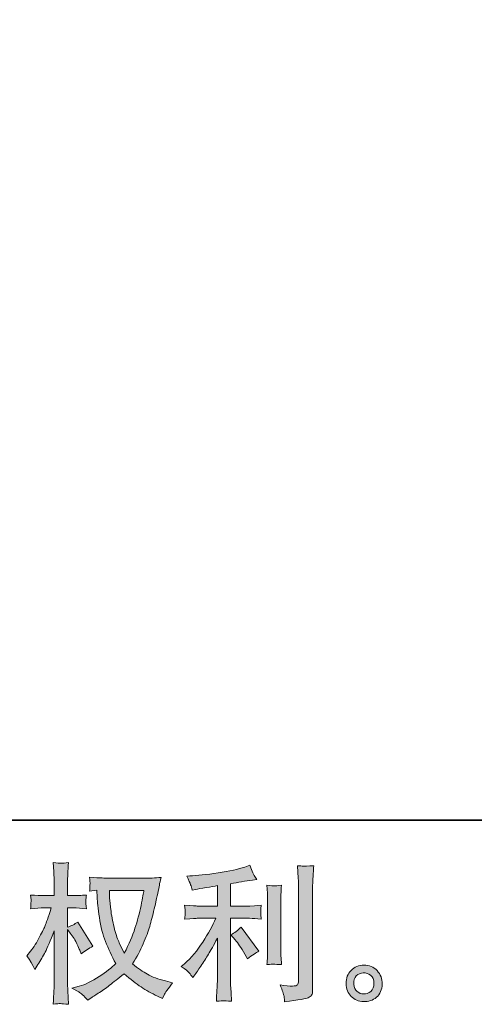
# Model space of a CAD drawing. Units: inches. Extents: x -611 to 807, y -656 to 469.
# Drawn here: x 83 to 184, y -655 to -435 of the extents above; entities that cross this region are included whole.
import ezdxf

# ---------------------------------------------------------------- set-up
doc = ezdxf.new("R2010")
doc.units = ezdxf.units.IN
doc.header["$MEASUREMENT"] = 0
doc.layers.add('图层 1', color=7, linetype='Continuous')

msp = doc.modelspace()

# ---------------------------------------------------------------- hatches: boundary and pattern name
at = {"layer": '图层 1'}
h = msp.add_hatch(color=7, dxfattribs=at)
h.dxf.hatch_style = 2
edge = h.paths.add_edge_path()
edge.add_spline(control_points=[(110.58, -629.89), (110.52, -630.4), (110.3, -631.52), (109.94, -633.25), (109.57, -634.97), (109.12, -636.67), (108.59, -638.34), (108.06, -640.01), (107.26, -641.87), (106.2, -643.9), (106.2, -643.9), (105.07, -641.55), (105.07, -641.55), (104.74, -640.91), (104.4, -639.92), (104.04, -638.59), (103.69, -637.26), (103.41, -635.93), (103.23, -634.57), (103.04, -633.22), (102.94, -632.24), (102.92, -631.62), (102.89, -631), (102.88, -630.43), (102.88, -629.89), (102.88, -629.89), (110.58, -629.89), (110.58, -629.89)], knot_values=[0, 0, 0, 0, 1, 1, 1, 2, 2, 2, 3, 3, 3, 4, 4, 4, 5, 5, 5, 6, 6, 6, 7, 7, 7, 8, 8, 8, 9, 9, 9, 9], degree=3, periodic=0)
edge = h.paths.add_edge_path()
edge.add_spline(control_points=[(100.03, -629.84), (100.03, -629.84), (100.13, -631.43), (100.13, -631.43), (100.17, -632.38), (100.34, -633.88), (100.64, -635.93), (100.94, -637.97), (101.39, -639.77), (102, -641.3), (102.61, -642.84), (103.38, -644.48), (104.31, -646.21), (103.42, -647.07), (102.17, -648.03), (100.56, -649.11), (98.94, -650.18), (97.45, -650.9), (96.08, -651.25), (96.08, -651.25), (94.45, -651.68), (94.45, -651.68), (94.45, -651.68), (96.01, -652.55), (96.01, -652.55), (96.47, -652.79), (97.15, -653.41), (98.04, -654.41), (98.04, -654.41), (99, -653.71), (99, -653.71), (99.06, -653.66), (99.52, -653.38), (100.37, -652.85), (101.23, -652.31), (102.07, -651.72), (102.92, -651.06), (103.76, -650.41), (104.84, -649.56), (106.17, -648.5), (107.61, -649.74), (108.86, -650.71), (109.94, -651.43), (111.01, -652.15), (112.24, -652.83), (113.64, -653.48), (113.64, -653.48), (114.77, -654.01), (114.77, -654.01), (114.77, -654.01), (115.13, -653.21), (115.13, -653.21), (115.31, -652.79), (115.93, -651.89), (116.99, -650.52), (116.99, -650.52), (115.4, -650.09), (115.4, -650.09), (113.74, -649.67), (112.4, -649.17), (111.4, -648.61), (110.39, -648.04), (109.28, -647.27), (108.06, -646.27), (108.99, -644.77), (109.78, -643.26), (110.44, -641.77), (111.09, -640.27), (111.57, -638.99), (111.88, -637.92), (112.19, -636.84), (112.53, -635.54), (112.89, -633.99), (113.26, -632.44), (113.5, -631.4), (113.61, -630.87), (113.61, -630.87), (114.04, -628.68), (114.04, -628.68), (114.1, -628.3), (114.24, -627.74), (114.44, -626.98), (113.09, -627.09), (111.79, -627.15), (110.55, -627.15), (110.55, -627.15), (102.35, -627.15), (102.35, -627.15), (102.15, -627.15), (100.85, -627.08), (98.43, -626.95), (98.52, -627.75), (98.56, -628.22), (98.55, -628.39), (98.54, -628.55), (98.53, -628.75), (98.52, -628.99), (98.5, -629.22), (98.48, -629.57), (98.43, -630.04), (98.43, -630.04), (100.03, -629.84), (100.03, -629.84)], knot_values=[0, 0, 0, 0, 1, 1, 1, 2, 2, 2, 3, 3, 3, 4, 4, 4, 5, 5, 5, 6, 6, 6, 7, 7, 7, 8, 8, 8, 9, 9, 9, 10, 10, 10, 11, 11, 11, 12, 12, 12, 13, 13, 13, 14, 14, 14, 15, 15, 15, 16, 16, 16, 17, 17, 17, 18, 18, 18, 19, 19, 19, 20, 20, 20, 21, 21, 21, 22, 22, 22, 23, 23, 23, 24, 24, 24, 25, 25, 25, 26, 26, 26, 27, 27, 27, 28, 28, 28, 29, 29, 29, 30, 30, 30, 31, 31, 31, 32, 32, 32, 33, 33, 33, 34, 34, 34, 34], degree=3, periodic=0)
edge = h.paths.add_edge_path()
edge.add_spline(control_points=[(84.4, -644.48), (84.4, -644.48), (85.1, -645.44), (85.1, -645.44), (85.1, -645.49), (85.47, -646.17), (86.23, -647.5), (86.23, -647.5), (86.89, -646.44), (86.89, -646.44), (87.49, -645.49), (88.03, -644.55), (88.52, -643.63), (89, -642.71), (89.68, -641.13), (90.54, -638.87), (90.54, -638.87), (90.54, -649.76), (90.54, -649.76), (90.54, -650.64), (90.52, -651.48), (90.48, -652.28), (90.43, -653.08), (90.38, -654.09), (90.31, -655.3), (91.1, -655.19), (91.64, -655.14), (91.94, -655.15), (92.25, -655.16), (92.84, -655.21), (93.74, -655.3), (93.74, -655.3), (93.58, -652.31), (93.58, -652.31), (93.53, -651.61), (93.51, -650.75), (93.51, -649.76), (93.51, -649.76), (93.51, -638.57), (93.51, -638.57), (93.51, -638.57), (94.11, -639.43), (94.11, -639.43), (94.11, -639.43), (94.8, -640.33), (94.8, -640.33), (95, -640.62), (95.26, -641.09), (95.57, -641.77), (95.88, -642.44), (96.1, -642.93), (96.23, -643.22), (96.23, -643.22), (96.53, -644.01), (96.53, -644.01), (97.39, -643.4), (98.28, -642.84), (99.19, -642.35), (99.19, -642.35), (95.8, -636.94), (95.8, -636.94), (95.07, -637.43), (94.31, -637.82), (93.51, -638.11), (93.51, -638.11), (93.51, -633.79), (93.51, -633.79), (93.51, -633.79), (94.67, -633.79), (94.67, -633.79), (95.64, -633.79), (96.67, -633.84), (97.76, -633.96), (97.65, -633.1), (97.6, -632.49), (97.61, -632.14), (97.62, -631.8), (97.67, -631.37), (97.76, -630.91), (96.56, -631), (95.5, -631.04), (94.57, -631.04), (94.57, -631.04), (93.51, -631.04), (93.51, -631.04), (93.51, -631.04), (93.51, -628.16), (93.51, -628.16), (93.51, -627.58), (93.53, -626.92), (93.58, -626.16), (93.62, -625.41), (93.67, -624.57), (93.74, -623.64), (92.96, -623.77), (92.4, -623.83), (92.07, -623.82), (91.75, -623.81), (91.16, -623.75), (90.31, -623.64), (90.31, -623.64), (90.44, -625.67), (90.44, -625.67), (90.51, -626.66), (90.54, -627.53), (90.54, -628.26), (90.54, -628.26), (90.54, -631.04), (90.54, -631.04), (90.54, -631.04), (88.42, -631.04), (88.42, -631.04), (87.51, -631.04), (86.46, -631), (85.26, -630.91), (85.26, -630.91), (85.36, -631.96), (85.36, -631.96), (85.36, -632.03), (85.36, -632.16), (85.35, -632.36), (85.34, -632.57), (85.33, -632.78), (85.31, -633.03), (85.3, -633.26), (85.29, -633.57), (85.26, -633.96), (86.35, -633.84), (87.37, -633.79), (88.32, -633.79), (88.32, -633.79), (89.85, -633.79), (89.85, -633.79), (89.16, -635.91), (88.72, -637.22), (88.52, -637.71), (88.32, -638.19), (87.9, -639.05), (87.27, -640.27), (86.65, -641.5), (85.97, -642.55), (85.26, -643.42), (85.26, -643.42), (84.4, -644.48), (84.4, -644.48)], knot_values=[0, 0, 0, 0, 1, 1, 1, 2, 2, 2, 3, 3, 3, 4, 4, 4, 5, 5, 5, 6, 6, 6, 7, 7, 7, 8, 8, 8, 9, 9, 9, 10, 10, 10, 11, 11, 11, 12, 12, 12, 13, 13, 13, 14, 14, 14, 15, 15, 15, 16, 16, 16, 17, 17, 17, 18, 18, 18, 19, 19, 19, 20, 20, 20, 21, 21, 21, 22, 22, 22, 23, 23, 23, 24, 24, 24, 25, 25, 25, 26, 26, 26, 27, 27, 27, 28, 28, 28, 29, 29, 29, 30, 30, 30, 31, 31, 31, 32, 32, 32, 33, 33, 33, 34, 34, 34, 35, 35, 35, 36, 36, 36, 37, 37, 37, 38, 38, 38, 39, 39, 39, 40, 40, 40, 41, 41, 41, 42, 42, 42, 43, 43, 43, 44, 44, 44, 45, 45, 45, 46, 46, 46, 47, 47, 47, 48, 48, 48, 48], degree=3, periodic=0)
h = msp.add_hatch(color=7, dxfattribs=at)
h.dxf.hatch_style = 2
edge = h.paths.add_edge_path()
edge.add_spline(control_points=[(131.02, -640.94), (131.6, -641.6), (132.3, -642.65), (133.12, -644.09), (133.12, -644.09), (133.71, -645.15), (133.71, -645.15), (134.84, -644.31), (135.69, -643.75), (136.27, -643.47), (136.27, -643.47), (132.29, -638.08), (132.29, -638.08), (131.6, -638.79), (130.84, -639.36), (130, -639.78), (130, -639.78), (131.02, -640.94), (131.02, -640.94)], knot_values=[0, 0, 0, 0, 1, 1, 1, 2, 2, 2, 3, 3, 3, 4, 4, 4, 5, 5, 5, 6, 6, 6, 6], degree=3, periodic=0)
edge = h.paths.add_edge_path()
edge.add_spline(control_points=[(120.71, -648.29), (120.97, -648.57), (121.24, -648.92), (121.55, -649.32), (121.55, -649.32), (122.22, -648.42), (122.22, -648.42), (122.33, -648.26), (122.69, -647.72), (123.31, -646.79), (123.93, -645.86), (124.5, -644.98), (125, -644.14), (125.51, -643.3), (126.18, -642.1), (127, -640.55), (127, -640.55), (127, -650.32), (127, -650.32), (127, -650.73), (126.97, -651.34), (126.92, -652.14), (126.86, -652.93), (126.82, -653.76), (126.8, -654.63), (127.67, -654.54), (128.21, -654.49), (128.41, -654.51), (128.6, -654.52), (129.19, -654.56), (130.16, -654.63), (130.16, -654.63), (130.06, -652.67), (130.06, -652.67), (129.97, -651.27), (129.94, -650.49), (129.96, -650.32), (129.96, -650.32), (129.96, -636.1), (129.96, -636.1), (129.96, -636.1), (134.21, -636.1), (134.21, -636.1), (134.88, -636.1), (135.75, -636.16), (136.83, -636.27), (136.83, -636.27), (136.73, -635.18), (136.73, -635.18), (136.73, -635.18), (136.73, -634.7), (136.73, -634.7), (136.71, -634.32), (136.71, -634.08), (136.72, -633.96), (136.73, -633.84), (136.77, -633.58), (136.83, -633.19), (136.83, -633.19), (135.34, -633.29), (135.34, -633.29), (135.34, -633.29), (134.24, -633.36), (134.24, -633.36), (134.24, -633.36), (129.96, -633.36), (129.96, -633.36), (129.96, -633.36), (129.96, -628.38), (129.96, -628.38), (131.62, -628.07), (133.25, -627.8), (134.84, -627.58), (134.84, -627.58), (135.81, -627.45), (135.81, -627.45), (135.81, -627.45), (135.21, -626.55), (135.21, -626.55), (135.16, -626.51), (134.85, -625.74), (134.28, -624.26), (134.28, -624.26), (133.12, -624.66), (133.12, -624.66), (131.74, -625.15), (129.75, -625.58), (127.15, -625.97), (124.55, -626.35), (122.45, -626.58), (120.85, -626.65), (120.85, -626.65), (120.19, -626.68), (120.19, -626.68), (120.63, -627.61), (120.92, -628.26), (121.03, -628.61), (121.16, -628.96), (121.27, -629.36), (121.39, -629.81), (121.39, -629.81), (122.18, -629.64), (122.18, -629.64), (122.63, -629.55), (123.39, -629.42), (124.5, -629.24), (125.59, -629.07), (126.42, -628.92), (127, -628.81), (127, -628.81), (127, -633.36), (127, -633.36), (127, -633.36), (122.51, -633.36), (122.51, -633.36), (122.38, -633.36), (121.44, -633.29), (119.69, -633.16), (119.69, -633.16), (119.79, -634.18), (119.79, -634.18), (119.79, -634.18), (119.79, -634.67), (119.79, -634.67), (119.79, -634.67), (119.79, -635.31), (119.79, -635.31), (119.77, -635.55), (119.74, -635.88), (119.69, -636.3), (121.44, -636.17), (122.38, -636.1), (122.51, -636.1), (122.51, -636.1), (126.7, -636.1), (126.7, -636.1), (125.92, -637.74), (124.93, -639.51), (123.73, -641.41), (122.52, -643.32), (121.16, -644.92), (119.66, -646.23), (119.66, -646.23), (118.93, -646.86), (118.93, -646.86), (119.86, -647.52), (120.45, -648), (120.71, -648.29)], knot_values=[0, 0, 0, 0, 0.352778, 0.352778, 0.352778, 0.705556, 0.705556, 0.705556, 1.058333, 1.058333, 1.058333, 1.411111, 1.411111, 1.411111, 1.763889, 1.763889, 1.763889, 2.116667, 2.116667, 2.116667, 2.469444, 2.469444, 2.469444, 2.822222, 2.822222, 2.822222, 3.175, 3.175, 3.175, 3.527778, 3.527778, 3.527778, 3.880556, 3.880556, 3.880556, 4.233333, 4.233333, 4.233333, 4.586111, 4.586111, 4.586111, 4.938889, 4.938889, 4.938889, 5.291667, 5.291667, 5.291667, 5.644444, 5.644444, 5.644444, 5.997222, 5.997222, 5.997222, 6.35, 6.35, 6.35, 6.702778, 6.702778, 6.702778, 7.055556, 7.055556, 7.055556, 7.408333, 7.408333, 7.408333, 7.761111, 7.761111, 7.761111, 8.113889, 8.113889, 8.113889, 8.466667, 8.466667, 8.466667, 8.819444, 8.819444, 8.819444, 9.172222, 9.172222, 9.172222, 9.525, 9.525, 9.525, 9.877778, 9.877778, 9.877778, 10.230556, 10.230556, 10.230556, 10.583333, 10.583333, 10.583333, 10.936111, 10.936111, 10.936111, 11.288889, 11.288889, 11.288889, 11.641667, 11.641667, 11.641667, 11.994444, 11.994444, 11.994444, 12.347222, 12.347222, 12.347222, 12.7, 12.7, 12.7, 13.052778, 13.052778, 13.052778, 13.405556, 13.405556, 13.405556, 13.758333, 13.758333, 13.758333, 14.111111, 14.111111, 14.111111, 14.463889, 14.463889, 14.463889, 14.816667, 14.816667, 14.816667, 15.169444, 15.169444, 15.169444, 15.522222, 15.522222, 15.522222, 15.875, 15.875, 15.875, 16.227778, 16.227778, 16.227778, 16.580556, 16.580556, 16.580556, 16.933333, 16.933333, 16.933333, 17.286111, 17.286111, 17.286111, 17.286111], degree=3, periodic=0)
edge.add_line((120.71, -648.29), (120.71, -648.29))
edge = h.paths.add_edge_path()
edge.add_spline(control_points=[(141.34, -646.42), (141.34, -646.42), (141.24, -644.86), (141.24, -644.86), (141.22, -644.57), (141.21, -644.14), (141.21, -643.56), (141.21, -643.56), (141.21, -631.97), (141.21, -631.97), (141.21, -631.62), (141.21, -631.2), (141.22, -630.72), (141.23, -630.25), (141.27, -629.58), (141.34, -628.72), (140.48, -628.83), (139.93, -628.88), (139.72, -628.86), (139.51, -628.85), (138.96, -628.81), (138.07, -628.72), (138.07, -628.72), (138.21, -630.51), (138.21, -630.51), (138.23, -630.78), (138.24, -631.27), (138.24, -631.97), (138.24, -631.97), (138.24, -643.66), (138.24, -643.66), (138.24, -644.08), (138.23, -644.47), (138.21, -644.83), (138.18, -645.2), (138.14, -645.73), (138.07, -646.42), (138.74, -646.35), (139.83, -646.35), (141.34, -646.42)], knot_values=[0, 0, 0, 0, 0.352778, 0.352778, 0.352778, 0.705556, 0.705556, 0.705556, 1.058333, 1.058333, 1.058333, 1.411111, 1.411111, 1.411111, 1.763889, 1.763889, 1.763889, 2.116667, 2.116667, 2.116667, 2.469444, 2.469444, 2.469444, 2.822222, 2.822222, 2.822222, 3.175, 3.175, 3.175, 3.527778, 3.527778, 3.527778, 3.880556, 3.880556, 3.880556, 4.233333, 4.233333, 4.233333, 4.586111, 4.586111, 4.586111, 4.586111], degree=3, periodic=0)
edge.add_line((141.34, -646.42), (141.34, -646.42))
edge = h.paths.add_edge_path()
edge.add_spline(control_points=[(141.91, -653.5), (141.97, -653.93), (142, -654.36), (142.02, -654.78), (145.17, -654.32), (146.94, -654.01), (147.3, -653.85), (147.67, -653.7), (147.92, -653.5), (148.07, -653.26), (148.22, -653.01), (148.29, -652.67), (148.29, -652.23), (148.29, -652.23), (148.29, -629.75), (148.29, -629.75), (148.29, -629.17), (148.31, -628.44), (148.35, -627.56), (148.4, -626.67), (148.47, -625.61), (148.55, -624.37), (147.24, -624.44), (146.44, -624.46), (146.16, -624.45), (145.89, -624.44), (145.47, -624.42), (144.91, -624.37), (144.91, -624.37), (145.08, -627.16), (145.08, -627.16), (145.12, -627.85), (145.15, -628.73), (145.15, -629.82), (145.15, -629.82), (145.15, -650.1), (145.15, -650.1), (145.15, -650.48), (145.07, -650.75), (144.91, -650.94), (144.76, -651.13), (144.39, -651.23), (143.82, -651.23), (143.11, -651.26), (142.18, -651.15), (141.03, -650.93), (141.56, -652.22), (141.85, -653.07), (141.91, -653.5)], knot_values=[0, 0, 0, 0, 0.352778, 0.352778, 0.352778, 0.705556, 0.705556, 0.705556, 1.058333, 1.058333, 1.058333, 1.411111, 1.411111, 1.411111, 1.763889, 1.763889, 1.763889, 2.116667, 2.116667, 2.116667, 2.469444, 2.469444, 2.469444, 2.822222, 2.822222, 2.822222, 3.175, 3.175, 3.175, 3.527778, 3.527778, 3.527778, 3.880556, 3.880556, 3.880556, 4.233333, 4.233333, 4.233333, 4.586111, 4.586111, 4.586111, 4.938889, 4.938889, 4.938889, 5.291667, 5.291667, 5.291667, 5.644444, 5.644444, 5.644444, 5.644444], degree=3, periodic=0)
edge.add_line((141.91, -653.5), (141.91, -653.5))
h = msp.add_hatch(color=7, dxfattribs=at)
h.dxf.hatch_style = 2
edge = h.paths.add_edge_path()
edge.add_spline(control_points=[(158.26, -652.45), (157.81, -652.08), (157.56, -651.53), (157.52, -650.78), (157.45, -650), (157.64, -649.39), (158.07, -648.96), (158.5, -648.53), (159.02, -648.31), (159.63, -648.29), (160.24, -648.26), (160.78, -648.44), (161.27, -648.83), (161.76, -649.22), (162.01, -649.81), (162.02, -650.61), (162.03, -651.41), (161.78, -652), (161.29, -652.41), (160.79, -652.82), (160.25, -653.02), (159.68, -653), (159.19, -653), (158.72, -652.81), (158.26, -652.45)], knot_values=[0, 0, 0, 0, 0.352778, 0.352778, 0.352778, 0.705556, 0.705556, 0.705556, 1.058333, 1.058333, 1.058333, 1.411111, 1.411111, 1.411111, 1.763889, 1.763889, 1.763889, 2.116667, 2.116667, 2.116667, 2.469444, 2.469444, 2.469444, 2.822222, 2.822222, 2.822222, 2.822222], degree=3, periodic=0)
edge.add_line((158.26, -652.45), (158.26, -652.45))
edge = h.paths.add_edge_path()
edge.add_spline(control_points=[(162.71, -647.79), (161.92, -646.95), (160.95, -646.53), (159.79, -646.54), (158.62, -646.55), (157.66, -646.95), (156.91, -647.72), (156.14, -648.5), (155.77, -649.48), (155.79, -650.68), (155.81, -651.87), (156.19, -652.82), (156.91, -653.54), (157.63, -654.26), (158.56, -654.65), (159.71, -654.69), (160.79, -654.74), (161.75, -654.42), (162.56, -653.73), (163.38, -653.05), (163.81, -652.05), (163.86, -650.74), (163.88, -649.61), (163.5, -648.63), (162.71, -647.79)], knot_values=[0, 0, 0, 0, 0.352778, 0.352778, 0.352778, 0.705556, 0.705556, 0.705556, 1.058333, 1.058333, 1.058333, 1.411111, 1.411111, 1.411111, 1.763889, 1.763889, 1.763889, 2.116667, 2.116667, 2.116667, 2.469444, 2.469444, 2.469444, 2.822222, 2.822222, 2.822222, 2.822222], degree=3, periodic=0)
edge.add_line((162.71, -647.79), (162.71, -647.79))

# ---------------------------------------------------------------- linework, layer by layer
at = {"layer": '图层 1', "color": 7, "lineweight": 35}
msp.add_lwpolyline([(807.05, -614.21), (-606.34, -614.21), (-606.34, 301.29), (807.05, 301.29), (807.05, -614.21)], dxfattribs=at)
at = {"layer": '图层 1', "color": 7, "lineweight": 0}
for points, knots in [([(84.4, -644.48), (84.4, -644.48), (85.1, -645.44), (85.1, -645.44), (85.1, -645.49), (85.47, -646.17), (86.23, -647.5), (86.23, -647.5), (86.89, -646.44), (86.89, -646.44), (87.49, -645.49), (88.03, -644.55), (88.52, -643.63), (89, -642.71), (89.68, -641.13), (90.54, -638.87), (90.54, -638.87), (90.54, -649.76), (90.54, -649.76), (90.54, -650.64), (90.52, -651.48), (90.48, -652.28), (90.43, -653.08), (90.38, -654.09), (90.31, -655.3), (91.1, -655.19), (91.64, -655.14), (91.94, -655.15), (92.25, -655.16), (92.84, -655.21), (93.74, -655.3), (93.74, -655.3), (93.58, -652.31), (93.58, -652.31), (93.53, -651.61), (93.51, -650.75), (93.51, -649.76), (93.51, -649.76), (93.51, -638.57), (93.51, -638.57), (93.51, -638.57), (94.11, -639.43), (94.11, -639.43), (94.11, -639.43), (94.8, -640.33), (94.8, -640.33), (95, -640.62), (95.26, -641.09), (95.57, -641.77), (95.88, -642.44), (96.1, -642.93), (96.23, -643.22), (96.23, -643.22), (96.53, -644.01), (96.53, -644.01), (97.39, -643.4), (98.28, -642.84), (99.19, -642.35), (99.19, -642.35), (95.8, -636.94), (95.8, -636.94), (95.07, -637.43), (94.31, -637.82), (93.51, -638.11), (93.51, -638.11), (93.51, -633.79), (93.51, -633.79), (93.51, -633.79), (94.67, -633.79), (94.67, -633.79), (95.64, -633.79), (96.67, -633.84), (97.76, -633.96), (97.65, -633.1), (97.6, -632.49), (97.61, -632.14), (97.62, -631.8), (97.67, -631.37), (97.76, -630.91), (96.56, -631), (95.5, -631.04), (94.57, -631.04), (94.57, -631.04), (93.51, -631.04), (93.51, -631.04), (93.51, -631.04), (93.51, -628.16), (93.51, -628.16), (93.51, -627.58), (93.53, -626.92), (93.58, -626.16), (93.62, -625.41), (93.67, -624.57), (93.74, -623.64), (92.96, -623.77), (92.4, -623.83), (92.07, -623.82), (91.75, -623.81), (91.16, -623.75), (90.31, -623.64), (90.31, -623.64), (90.44, -625.67), (90.44, -625.67), (90.51, -626.66), (90.54, -627.53), (90.54, -628.26), (90.54, -628.26), (90.54, -631.04), (90.54, -631.04), (90.54, -631.04), (88.42, -631.04), (88.42, -631.04), (87.51, -631.04), (86.46, -631), (85.26, -630.91), (85.26, -630.91), (85.36, -631.96), (85.36, -631.96), (85.36, -632.03), (85.36, -632.16), (85.35, -632.36), (85.34, -632.57), (85.33, -632.78), (85.31, -633.03), (85.3, -633.26), (85.29, -633.57), (85.26, -633.96), (86.35, -633.84), (87.37, -633.79), (88.32, -633.79), (88.32, -633.79), (89.85, -633.79), (89.85, -633.79), (89.16, -635.91), (88.72, -637.22), (88.52, -637.71), (88.32, -638.19), (87.9, -639.05), (87.27, -640.27), (86.65, -641.5), (85.97, -642.55), (85.26, -643.42), (85.26, -643.42), (84.4, -644.48), (84.4, -644.48)], [0, 0, 0, 0, 1, 1, 1, 2, 2, 2, 3, 3, 3, 4, 4, 4, 5, 5, 5, 6, 6, 6, 7, 7, 7, 8, 8, 8, 9, 9, 9, 10, 10, 10, 11, 11, 11, 12, 12, 12, 13, 13, 13, 14, 14, 14, 15, 15, 15, 16, 16, 16, 17, 17, 17, 18, 18, 18, 19, 19, 19, 20, 20, 20, 21, 21, 21, 22, 22, 22, 23, 23, 23, 24, 24, 24, 25, 25, 25, 26, 26, 26, 27, 27, 27, 28, 28, 28, 29, 29, 29, 30, 30, 30, 31, 31, 31, 32, 32, 32, 33, 33, 33, 34, 34, 34, 35, 35, 35, 36, 36, 36, 37, 37, 37, 38, 38, 38, 39, 39, 39, 40, 40, 40, 41, 41, 41, 42, 42, 42, 43, 43, 43, 44, 44, 44, 45, 45, 45, 46, 46, 46, 47, 47, 47, 48, 48, 48, 48]), ([(120.71, -648.29), (120.97, -648.57), (121.24, -648.92), (121.55, -649.32), (121.55, -649.32), (122.22, -648.42), (122.22, -648.42), (122.33, -648.26), (122.69, -647.72), (123.31, -646.79), (123.93, -645.86), (124.5, -644.98), (125, -644.14), (125.51, -643.3), (126.18, -642.1), (127, -640.55), (127, -640.55), (127, -650.32), (127, -650.32), (127, -650.73), (126.97, -651.34), (126.92, -652.14), (126.86, -652.93), (126.82, -653.76), (126.8, -654.63), (127.67, -654.54), (128.21, -654.49), (128.41, -654.51), (128.6, -654.52), (129.19, -654.56), (130.16, -654.63), (130.16, -654.63), (130.06, -652.67), (130.06, -652.67), (129.97, -651.27), (129.94, -650.49), (129.96, -650.32), (129.96, -650.32), (129.96, -636.1), (129.96, -636.1), (129.96, -636.1), (134.21, -636.1), (134.21, -636.1), (134.88, -636.1), (135.75, -636.16), (136.83, -636.27), (136.83, -636.27), (136.73, -635.18), (136.73, -635.18), (136.73, -635.18), (136.73, -634.7), (136.73, -634.7), (136.71, -634.32), (136.71, -634.08), (136.72, -633.96), (136.73, -633.84), (136.77, -633.58), (136.83, -633.19), (136.83, -633.19), (135.34, -633.29), (135.34, -633.29), (135.34, -633.29), (134.24, -633.36), (134.24, -633.36), (134.24, -633.36), (129.96, -633.36), (129.96, -633.36), (129.96, -633.36), (129.96, -628.38), (129.96, -628.38), (131.62, -628.07), (133.25, -627.8), (134.84, -627.58), (134.84, -627.58), (135.81, -627.45), (135.81, -627.45), (135.81, -627.45), (135.21, -626.55), (135.21, -626.55), (135.16, -626.51), (134.85, -625.74), (134.28, -624.26), (134.28, -624.26), (133.12, -624.66), (133.12, -624.66), (131.74, -625.15), (129.75, -625.58), (127.15, -625.97), (124.55, -626.35), (122.45, -626.58), (120.85, -626.65), (120.85, -626.65), (120.19, -626.68), (120.19, -626.68), (120.63, -627.61), (120.92, -628.26), (121.03, -628.61), (121.16, -628.96), (121.27, -629.36), (121.39, -629.81), (121.39, -629.81), (122.18, -629.64), (122.18, -629.64), (122.63, -629.55), (123.39, -629.42), (124.5, -629.24), (125.59, -629.07), (126.42, -628.92), (127, -628.81), (127, -628.81), (127, -633.36), (127, -633.36), (127, -633.36), (122.51, -633.36), (122.51, -633.36), (122.38, -633.36), (121.44, -633.29), (119.69, -633.16), (119.69, -633.16), (119.79, -634.18), (119.79, -634.18), (119.79, -634.18), (119.79, -634.67), (119.79, -634.67), (119.79, -634.67), (119.79, -635.31), (119.79, -635.31), (119.77, -635.55), (119.74, -635.88), (119.69, -636.3), (121.44, -636.17), (122.38, -636.1), (122.51, -636.1), (122.51, -636.1), (126.7, -636.1), (126.7, -636.1), (125.92, -637.74), (124.93, -639.51), (123.73, -641.41), (122.52, -643.32), (121.16, -644.92), (119.66, -646.23), (119.66, -646.23), (118.93, -646.86), (118.93, -646.86), (119.86, -647.52), (120.45, -648), (120.71, -648.29)], [0, 0, 0, 0, 1, 1, 1, 2, 2, 2, 3, 3, 3, 4, 4, 4, 5, 5, 5, 6, 6, 6, 7, 7, 7, 8, 8, 8, 9, 9, 9, 10, 10, 10, 11, 11, 11, 12, 12, 12, 13, 13, 13, 14, 14, 14, 15, 15, 15, 16, 16, 16, 17, 17, 17, 18, 18, 18, 19, 19, 19, 20, 20, 20, 21, 21, 21, 22, 22, 22, 23, 23, 23, 24, 24, 24, 25, 25, 25, 26, 26, 26, 27, 27, 27, 28, 28, 28, 29, 29, 29, 30, 30, 30, 31, 31, 31, 32, 32, 32, 33, 33, 33, 34, 34, 34, 35, 35, 35, 36, 36, 36, 37, 37, 37, 38, 38, 38, 39, 39, 39, 40, 40, 40, 41, 41, 41, 42, 42, 42, 43, 43, 43, 44, 44, 44, 45, 45, 45, 46, 46, 46, 47, 47, 47, 48, 48, 48, 49, 49, 49, 49]), ([(141.91, -653.5), (141.97, -653.93), (142, -654.36), (142.02, -654.78), (145.17, -654.32), (146.94, -654.01), (147.3, -653.85), (147.67, -653.7), (147.92, -653.5), (148.07, -653.26), (148.22, -653.01), (148.29, -652.67), (148.29, -652.23), (148.29, -652.23), (148.29, -629.75), (148.29, -629.75), (148.29, -629.17), (148.31, -628.44), (148.35, -627.56), (148.4, -626.67), (148.47, -625.61), (148.55, -624.37), (147.24, -624.44), (146.44, -624.46), (146.16, -624.45), (145.89, -624.44), (145.47, -624.42), (144.91, -624.37), (144.91, -624.37), (145.08, -627.16), (145.08, -627.16), (145.12, -627.85), (145.15, -628.73), (145.15, -629.82), (145.15, -629.82), (145.15, -650.1), (145.15, -650.1), (145.15, -650.48), (145.07, -650.75), (144.91, -650.94), (144.76, -651.13), (144.39, -651.23), (143.82, -651.23), (143.11, -651.26), (142.18, -651.15), (141.03, -650.93), (141.56, -652.22), (141.85, -653.07), (141.91, -653.5)], [0, 0, 0, 0, 1, 1, 1, 2, 2, 2, 3, 3, 3, 4, 4, 4, 5, 5, 5, 6, 6, 6, 7, 7, 7, 8, 8, 8, 9, 9, 9, 10, 10, 10, 11, 11, 11, 12, 12, 12, 13, 13, 13, 14, 14, 14, 15, 15, 15, 16, 16, 16, 16]), ([(100.03, -629.84), (100.03, -629.84), (100.13, -631.43), (100.13, -631.43), (100.17, -632.38), (100.34, -633.88), (100.64, -635.93), (100.94, -637.97), (101.39, -639.77), (102, -641.3), (102.61, -642.84), (103.38, -644.48), (104.31, -646.21), (103.42, -647.07), (102.17, -648.03), (100.56, -649.11), (98.94, -650.18), (97.45, -650.9), (96.08, -651.25), (96.08, -651.25), (94.45, -651.68), (94.45, -651.68), (94.45, -651.68), (96.01, -652.55), (96.01, -652.55), (96.47, -652.79), (97.15, -653.41), (98.04, -654.41), (98.04, -654.41), (99, -653.71), (99, -653.71), (99.06, -653.66), (99.52, -653.38), (100.37, -652.85), (101.23, -652.31), (102.07, -651.72), (102.92, -651.06), (103.76, -650.41), (104.84, -649.56), (106.17, -648.5), (107.61, -649.74), (108.86, -650.71), (109.94, -651.43), (111.01, -652.15), (112.24, -652.83), (113.64, -653.48), (113.64, -653.48), (114.77, -654.01), (114.77, -654.01), (114.77, -654.01), (115.13, -653.21), (115.13, -653.21), (115.31, -652.79), (115.93, -651.89), (116.99, -650.52), (116.99, -650.52), (115.4, -650.09), (115.4, -650.09), (113.74, -649.67), (112.4, -649.17), (111.4, -648.61), (110.39, -648.04), (109.28, -647.27), (108.06, -646.27), (108.99, -644.77), (109.78, -643.26), (110.44, -641.77), (111.09, -640.27), (111.57, -638.99), (111.88, -637.92), (112.19, -636.84), (112.53, -635.54), (112.89, -633.99), (113.26, -632.44), (113.5, -631.4), (113.61, -630.87), (113.61, -630.87), (114.04, -628.68), (114.04, -628.68), (114.1, -628.3), (114.24, -627.74), (114.44, -626.98), (113.09, -627.09), (111.79, -627.15), (110.55, -627.15), (110.55, -627.15), (102.35, -627.15), (102.35, -627.15), (102.15, -627.15), (100.85, -627.08), (98.43, -626.95), (98.52, -627.75), (98.56, -628.22), (98.55, -628.39), (98.54, -628.55), (98.53, -628.75), (98.52, -628.99), (98.5, -629.22), (98.48, -629.57), (98.43, -630.04), (98.43, -630.04), (100.03, -629.84), (100.03, -629.84)], [0, 0, 0, 0, 1, 1, 1, 2, 2, 2, 3, 3, 3, 4, 4, 4, 5, 5, 5, 6, 6, 6, 7, 7, 7, 8, 8, 8, 9, 9, 9, 10, 10, 10, 11, 11, 11, 12, 12, 12, 13, 13, 13, 14, 14, 14, 15, 15, 15, 16, 16, 16, 17, 17, 17, 18, 18, 18, 19, 19, 19, 20, 20, 20, 21, 21, 21, 22, 22, 22, 23, 23, 23, 24, 24, 24, 25, 25, 25, 26, 26, 26, 27, 27, 27, 28, 28, 28, 29, 29, 29, 30, 30, 30, 31, 31, 31, 32, 32, 32, 33, 33, 33, 34, 34, 34, 34]), ([(110.58, -629.89), (110.52, -630.4), (110.3, -631.52), (109.94, -633.25), (109.57, -634.97), (109.12, -636.67), (108.59, -638.34), (108.06, -640.01), (107.26, -641.87), (106.2, -643.9), (106.2, -643.9), (105.07, -641.55), (105.07, -641.55), (104.74, -640.91), (104.4, -639.92), (104.04, -638.59), (103.69, -637.26), (103.41, -635.93), (103.23, -634.57), (103.04, -633.22), (102.94, -632.24), (102.92, -631.62), (102.89, -631), (102.88, -630.43), (102.88, -629.89), (102.88, -629.89), (110.58, -629.89), (110.58, -629.89)], [0, 0, 0, 0, 1, 1, 1, 2, 2, 2, 3, 3, 3, 4, 4, 4, 5, 5, 5, 6, 6, 6, 7, 7, 7, 8, 8, 8, 9, 9, 9, 9]), ([(141.34, -646.42), (141.34, -646.42), (141.24, -644.86), (141.24, -644.86), (141.22, -644.57), (141.21, -644.14), (141.21, -643.56), (141.21, -643.56), (141.21, -631.97), (141.21, -631.97), (141.21, -631.62), (141.21, -631.2), (141.22, -630.72), (141.23, -630.25), (141.27, -629.58), (141.34, -628.72), (140.48, -628.83), (139.93, -628.88), (139.72, -628.86), (139.51, -628.85), (138.96, -628.81), (138.07, -628.72), (138.07, -628.72), (138.21, -630.51), (138.21, -630.51), (138.23, -630.78), (138.24, -631.27), (138.24, -631.97), (138.24, -631.97), (138.24, -643.66), (138.24, -643.66), (138.24, -644.08), (138.23, -644.47), (138.21, -644.83), (138.18, -645.2), (138.14, -645.73), (138.07, -646.42), (138.74, -646.35), (139.83, -646.35), (141.34, -646.42)], [0, 0, 0, 0, 1, 1, 1, 2, 2, 2, 3, 3, 3, 4, 4, 4, 5, 5, 5, 6, 6, 6, 7, 7, 7, 8, 8, 8, 9, 9, 9, 10, 10, 10, 11, 11, 11, 12, 12, 12, 13, 13, 13, 13]), ([(131.02, -640.94), (131.6, -641.6), (132.3, -642.65), (133.12, -644.09), (133.12, -644.09), (133.71, -645.15), (133.71, -645.15), (134.84, -644.31), (135.69, -643.75), (136.27, -643.47), (136.27, -643.47), (132.29, -638.08), (132.29, -638.08), (131.6, -638.79), (130.84, -639.36), (130, -639.78), (130, -639.78), (131.02, -640.94), (131.02, -640.94)], [0, 0, 0, 0, 1, 1, 1, 2, 2, 2, 3, 3, 3, 4, 4, 4, 5, 5, 5, 6, 6, 6, 6]), ([(162.71, -647.79), (161.92, -646.95), (160.95, -646.53), (159.79, -646.54), (158.62, -646.55), (157.66, -646.95), (156.91, -647.72), (156.14, -648.5), (155.77, -649.48), (155.79, -650.68), (155.81, -651.87), (156.19, -652.82), (156.91, -653.54), (157.63, -654.26), (158.56, -654.65), (159.71, -654.69), (160.79, -654.74), (161.75, -654.42), (162.56, -653.73), (163.38, -653.05), (163.81, -652.05), (163.86, -650.74), (163.88, -649.61), (163.5, -648.63), (162.71, -647.79)], [0, 0, 0, 0, 1, 1, 1, 2, 2, 2, 3, 3, 3, 4, 4, 4, 5, 5, 5, 6, 6, 6, 7, 7, 7, 8, 8, 8, 8]), ([(158.26, -652.45), (157.81, -652.08), (157.56, -651.53), (157.52, -650.78), (157.45, -650), (157.64, -649.39), (158.07, -648.96), (158.5, -648.53), (159.02, -648.31), (159.63, -648.29), (160.24, -648.26), (160.78, -648.44), (161.27, -648.83), (161.76, -649.22), (162.01, -649.81), (162.02, -650.61), (162.03, -651.41), (161.78, -652), (161.29, -652.41), (160.79, -652.82), (160.25, -653.02), (159.68, -653), (159.19, -653), (158.72, -652.81), (158.26, -652.45)], [0, 0, 0, 0, 1, 1, 1, 2, 2, 2, 3, 3, 3, 4, 4, 4, 5, 5, 5, 6, 6, 6, 7, 7, 7, 8, 8, 8, 8])]:
    msp.add_open_spline(points, degree=3, knots=knots, dxfattribs=at)

doc.saveas('drawing.dxf')
